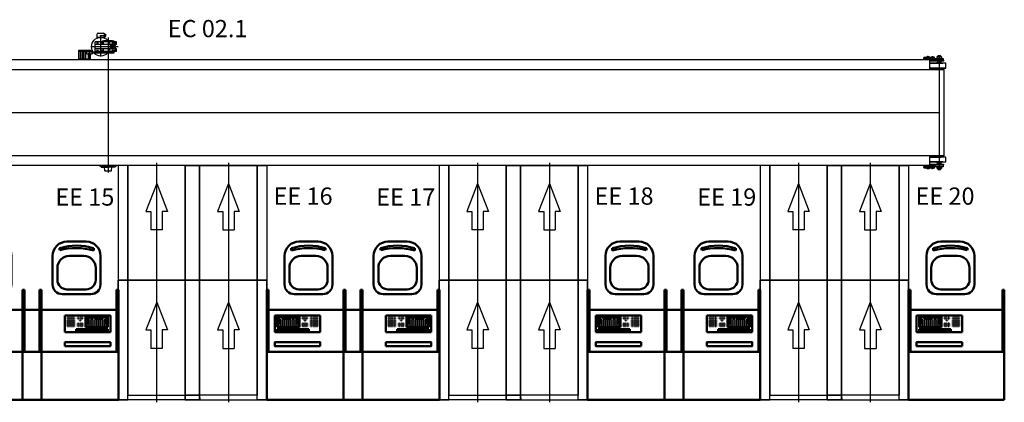
# Model space of a CAD drawing. Units: millimetres. Extents: x -550 to 311, y -277 to 129.
# Drawn here: x -275 to -264, y 13 to 17 of the extents above; entities that cross this region are included whole.
import ezdxf

# ---------------------------------------------------------------- set-up
doc = ezdxf.new("R2010")
doc.units = ezdxf.units.MM
doc.header["$MEASUREMENT"] = 0
doc.layers.add('AM_0', color=7, linetype='Continuous', lineweight=50)
for name, color, linetype in [('Identificadores_ULMA', 7, 'Continuous'), ('MANCHAS OPERACIONAL', 254, 'Continuous'), ('sistema transporte _ulma', 7, 'Continuous'), ('Ulma-Sistema transporte', 7, 'Continuous')]:
    doc.layers.add(name, color=color, linetype=linetype)
doc.styles.add('Ulma 600', font='arial.ttf', dxfattribs={"height": 600})

# ---------------------------------------------------------------- blocks, each defined once
blk = doc.blocks.new('A$C5547657C')
at = {"color": 3, "linetype": 'Continuous'}
for p, q in [((0, 320), (0, 145)), ((475, 320), (0, 320)), ((475, 145), (475, 320)), ((38, 296), (29, 296)), ((29, 296), (29, 288)), ((29, 288), (38, 288)), ((38, 276), (29, 276)), ((29, 276), (29, 268)), ((29, 268), (38, 268)), ((38, 256), (29, 256)), ((29, 256), (29, 248)), ((29, 248), (38, 248)), ((38, 236), (29, 236)), ((29, 236), (29, 228)), ((29, 228), (38, 228)), ((38, 216), (29, 216)), ((29, 216), (29, 208)), ((29, 208), (38, 208)), ((38, 288), (38, 296)), ((38, 268), (38, 276)), ((38, 248), (38, 256)), ((38, 228), (38, 236)), ((38, 208), (38, 216)), ((58, 296), (49, 296)), ((49, 296), (49, 288)), ((49, 288), (58, 288)), ((58, 276), (49, 276)), ((49, 276), (49, 268)), ((49, 268), (58, 268)), ((58, 256), (49, 256)), ((49, 256), (49, 248)), ((49, 248), (58, 248)), ((58, 236), (49, 236)), ((49, 236), (49, 228)), ((49, 228), (58, 228)), ((58, 216), (49, 216)), ((49, 216), (49, 208)), ((49, 208), (58, 208)), ((58, 288), (58, 296)), ((58, 268), (58, 276)), ((58, 248), (58, 256)), ((58, 228), (58, 236)), ((58, 208), (58, 216)), ((78, 296), (69, 296)), ((69, 296), (69, 288)), ((69, 288), (78, 288)), ((78, 276), (69, 276)), ((69, 276), (69, 268)), ((69, 268), (78, 268)), ((78, 256), (69, 256)), ((69, 256), (69, 248)), ((69, 248), (78, 248)), ((78, 236), (69, 236)), ((69, 236), (69, 228)), ((69, 228), (78, 228)), ((78, 216), (69, 216)), ((69, 216), (69, 208)), ((69, 208), (78, 208)), ((78, 288), (78, 296)), ((78, 268), (78, 276)), ((78, 248), (78, 256)), ((78, 228), (78, 236)), ((78, 208), (78, 216)), ((98, 296), (89, 296)), ((89, 296), (89, 288)), ((89, 288), (98, 288)), ((98, 276), (89, 276)), ((89, 276), (89, 268)), ((89, 268), (98, 268)), ((98, 256), (89, 256)), ((89, 256), (89, 248)), ((89, 248), (98, 248)), ((98, 236), (89, 236)), ((89, 236), (89, 228)), ((89, 228), (98, 228)), ((89, 216), (89, 208)), ((98, 216), (89, 216)), ((89, 208), (98, 208)), ((98, 288), (98, 296)), ((98, 268), (98, 276)), ((98, 248), (98, 256)), ((98, 228), (98, 236)), ((98, 208), (98, 216)), ((135, 296), (135, 288)), ((144, 296), (135, 296)), ((135, 288), (144, 288)), ((144, 236), (135, 236)), ((135, 236), (135, 228)), ((135, 228), (144, 228)), ((144, 216), (135, 216)), ((135, 216), (135, 208)), ((135, 208), (144, 208)), ((144, 288), (144, 296)), ((144, 228), (144, 236)), ((144, 208), (144, 216)), ((155, 296), (155, 288)), ((164, 296), (155, 296)), ((155, 288), (164, 288)), ((155, 276), (155, 268)), ((164, 276), (155, 276)), ((155, 268), (164, 268)), ((164, 236), (155, 236)), ((155, 236), (155, 228)), ((155, 228), (164, 228)), ((164, 216), (155, 216)), ((155, 216), (155, 208)), ((155, 208), (164, 208)), ((164, 288), (164, 296)), ((164, 268), (164, 276)), ((164, 228), (164, 236)), ((164, 208), (164, 216)), ((175, 296), (175, 288)), ((184, 296), (175, 296)), ((175, 288), (184, 288)), ((184, 236), (175, 236)), ((175, 236), (175, 228)), ((175, 228), (184, 228)), ((175, 216), (175, 208)), ((184, 216), (175, 216)), ((175, 208), (184, 208)), ((184, 288), (184, 296)), ((184, 228), (184, 236)), ((184, 208), (184, 216)), ((216, 306), (216, 197)), ((449, 306), (216, 306)), ((228, 296), (228, 288)), ((257, 296), (228, 296)), ((228, 288), (257, 288)), ((228, 276), (228, 268)), ((257, 276), (228, 276)), ((228, 268), (257, 268)), ((228, 256), (228, 228)), ((257, 256), (228, 256)), ((228, 228), (237, 228)), ((237, 216), (228, 216)), ((228, 216), (228, 208)), ((228, 208), (237, 208)), ((237, 228), (237, 248)), ((237, 248), (257, 248)), ((237, 208), (237, 216)), ((257, 236), (248, 236)), ((248, 236), (248, 228)), ((248, 228), (257, 228)), ((257, 216), (248, 216)), ((248, 216), (248, 208)), ((248, 208), (257, 208)), ((257, 288), (257, 296)), ((257, 268), (257, 276)), ((257, 248), (257, 256)), ((257, 228), (257, 236)), ((257, 208), (257, 216)), ((268, 296), (268, 288)), ((297, 296), (268, 296)), ((268, 288), (297, 288)), ((277, 276), (268, 276)), ((268, 276), (268, 268)), ((268, 268), (277, 268)), ((277, 256), (268, 256)), ((268, 256), (268, 248)), ((268, 248), (277, 248)), ((277, 236), (268, 236)), ((268, 236), (268, 228)), ((268, 228), (277, 228)), ((277, 216), (268, 216)), ((268, 216), (268, 208)), ((268, 208), (277, 208)), ((277, 268), (277, 276)), ((277, 248), (277, 256)), ((277, 228), (277, 236)), ((277, 208), (277, 216)), ((297, 276), (288, 276)), ((288, 276), (288, 268)), ((288, 268), (297, 268)), ((297, 256), (288, 256)), ((288, 256), (288, 248)), ((288, 248), (297, 248)), ((297, 236), (288, 236)), ((288, 236), (288, 228)), ((288, 228), (297, 228)), ((297, 216), (288, 216)), ((288, 216), (288, 208)), ((288, 208), (297, 208)), ((297, 288), (297, 296)), ((297, 268), (297, 276)), ((297, 248), (297, 256)), ((297, 228), (297, 236)), ((297, 208), (297, 216)), ((308, 296), (308, 288)), ((397, 296), (308, 296)), ((308, 288), (397, 288)), ((317, 276), (308, 276)), ((308, 276), (308, 268)), ((308, 268), (317, 268)), ((317, 256), (308, 256)), ((308, 256), (308, 248)), ((308, 248), (317, 248)), ((317, 236), (308, 236)), ((308, 236), (308, 228)), ((308, 228), (317, 228)), ((317, 216), (308, 216)), ((308, 216), (308, 208)), ((308, 208), (317, 208)), ((317, 268), (317, 276)), ((317, 248), (317, 256)), ((317, 228), (317, 236)), ((317, 208), (317, 216)), ((337, 276), (328, 276)), ((328, 276), (328, 268)), ((328, 268), (337, 268)), ((337, 256), (328, 256)), ((328, 256), (328, 248)), ((328, 248), (337, 248)), ((337, 236), (328, 236)), ((328, 236), (328, 228)), ((328, 228), (337, 228)), ((337, 216), (328, 216)), ((328, 216), (328, 208)), ((328, 208), (337, 208)), ((337, 268), (337, 276)), ((337, 248), (337, 256)), ((337, 228), (337, 236)), ((337, 208), (337, 216)), ((357, 276), (348, 276)), ((348, 276), (348, 268)), ((348, 268), (357, 268)), ((357, 256), (348, 256)), ((348, 256), (348, 248)), ((348, 248), (357, 248)), ((357, 236), (348, 236)), ((348, 236), (348, 228)), ((348, 228), (357, 228)), ((357, 216), (348, 216)), ((348, 216), (348, 208)), ((348, 208), (357, 208)), ((357, 268), (357, 276)), ((357, 248), (357, 256)), ((357, 228), (357, 236)), ((357, 208), (357, 216)), ((377, 276), (368, 276)), ((368, 276), (368, 268)), ((368, 268), (377, 268)), ((377, 256), (368, 256)), ((368, 256), (368, 248)), ((368, 248), (377, 248)), ((377, 236), (368, 236)), ((368, 236), (368, 228)), ((368, 228), (377, 228)), ((377, 216), (368, 216)), ((368, 216), (368, 208)), ((368, 208), (377, 208)), ((377, 268), (377, 276)), ((377, 248), (377, 256)), ((377, 228), (377, 236)), ((377, 208), (377, 216)), ((397, 276), (388, 276)), ((388, 276), (388, 268)), ((388, 268), (397, 268)), ((397, 256), (388, 256)), ((388, 256), (388, 248)), ((388, 248), (397, 248)), ((397, 236), (388, 236)), ((388, 236), (388, 228)), ((388, 228), (397, 228)), ((397, 216), (388, 216)), ((388, 216), (388, 208)), ((388, 208), (397, 208)), ((397, 288), (397, 296)), ((397, 268), (397, 276)), ((397, 248), (397, 256)), ((397, 228), (397, 236)), ((397, 208), (397, 216)), ((408, 276), (408, 268)), ((437, 276), (408, 276)), ((408, 268), (437, 268)), ((408, 256), (408, 248)), ((437, 256), (408, 256)), ((408, 248), (437, 248)), ((417, 236), (408, 236)), ((408, 236), (408, 228)), ((408, 228), (417, 228)), ((417, 216), (408, 216)), ((408, 216), (408, 208)), ((408, 208), (417, 208)), ((417, 228), (417, 236)), ((417, 208), (417, 216)), ((437, 296), (428, 296)), ((428, 296), (428, 288)), ((428, 288), (437, 288)), ((437, 236), (428, 236)), ((428, 236), (428, 228)), ((428, 228), (437, 228)), ((428, 216), (428, 208)), ((437, 216), (428, 216)), ((428, 208), (437, 208)), ((437, 288), (437, 296)), ((437, 268), (437, 276)), ((437, 248), (437, 256)), ((437, 228), (437, 236)), ((437, 208), (437, 216)), ((449, 197), (449, 306)), ((0, 145), (475, 145)), ((449, 178), (119, 178)), ((119, 178), (119, 159)), ((449, 159), (119, 159)), ((216, 197), (449, 197)), ((449, 178), (449, 159))]:
    blk.add_line(p, q, dxfattribs=at)
blk.add_lwpolyline([(0, 0), (475, 0), (475, 40), (0, 40)], close=True, dxfattribs=at)
blk = doc.blocks.new('A$C04292F67')
at = {"color": 1}
for p, q in [((350, 550), (150, 550)), ((71, 460), (71, 482)), ((432, 456), (432, 482)), ((0, 100), (0, 400)), ((325, 400), (175, 400)), ((500, 100), (500, 400)), ((50, 275), (50, 150)), ((450, 150), (450, 275)), ((100, 0), (400, 0)), ((150, 50), (350, 50))]:
    blk.add_line(p, q, dxfattribs=at)
for centre, radius, start, end in [((150, 400), 150, 90, 180), ((350, 400), 150, 0, 90), ((250, -84), 592, 72.5904, 107.4096), ((244, -180), 662, 73.7486, 104.8275), ((175, 275), 125, 90, 180), ((325, 275), 125, 0, 90), ((150, 150), 100, 180, 270), ((350, 150), 100, 270, 0), ((100, 100), 100, 180, 270), ((400, 100), 100, 270, 0)]:
    blk.add_arc(centre, radius, start, end, dxfattribs=at)
blk = doc.blocks.new('A$C0F3D570F')
at = {"layer": 'AM_0'}
for p, q in [((0, 1150), (0, 0)), ((20, 1150), (0, 1150)), ((20, 1150), (20, 500)), ((980, 1150), (980, 500)), ((980, 1150), (1000, 1150)), ((1000, 0), (1000, 1150)), ((20, 940), (980, 940)), ((0, 500), (1000, 500)), ((0, 0), (1000, 0))]:
    blk.add_line(p, q, dxfattribs=at)
for name, p in [('A$C04292F67', (313, 1104)), ('A$C5547657C', (441, 561))]:
    blk.add_blockref(name, p, dxfattribs=at)
blk = doc.blocks.new('facturación')
at = {"layer": 'sistema transporte _ulma', "color": 4}
for p, q in [((530052, 328431), (530052, 327181)), ((530802, 328431), (530802, 327181)), ((530053, 328216), (529940, 327925)), ((530053, 328216), (530165, 327925)), ((530802, 328216), (530690, 327925)), ((530802, 328216), (530914, 327925)), ((529940, 327925), (529993, 327925)), ((529993, 327925), (529993, 327731)), ((530165, 327925), (530112, 327925)), ((530112, 327925), (530112, 327731)), ((530690, 327925), (530743, 327925)), ((530743, 327925), (530743, 327731)), ((530914, 327925), (530862, 327925)), ((530862, 327925), (530862, 327731)), ((530112, 327731), (529993, 327731)), ((530743, 327731), (530862, 327731)), ((530052, 327231), (530052, 325931)), ((530802, 327231), (530802, 325931)), ((530053, 326978), (529940, 326687)), ((530053, 326978), (530165, 326687)), ((530802, 326978), (530690, 326687)), ((530802, 326978), (530914, 326687)), ((529940, 326687), (529993, 326687)), ((529993, 326687), (529993, 326493)), ((530165, 326687), (530112, 326687)), ((530112, 326687), (530112, 326493)), ((530690, 326687), (530743, 326687)), ((530743, 326687), (530743, 326493)), ((530914, 326687), (530862, 326687)), ((530862, 326687), (530862, 326493)), ((530112, 326493), (529993, 326493)), ((530743, 326493), (530862, 326493))]:
    blk.add_line(p, q, dxfattribs=at)
at = {"layer": 'sistema transporte _ulma'}
for p, q in [((530352, 326006), (530352, 325954)), ((530502, 326006), (530503, 325954))]:
    blk.add_line(p, q, dxfattribs=at)
for points in [[(529752, 327206), (529752, 328406), (529652, 328406), (529652, 327206)], [(530352, 327206), (530352, 328406), (529752, 328406), (529752, 327206)], [(530502, 327206), (530502, 328406), (530352, 328406), (530352, 327206)], [(530352, 327206), (530352, 328406), (530502, 328406), (530502, 327206)], [(530352, 327206), (530352, 328406), (530502, 328406), (530502, 327206)], [(530502, 327206), (530502, 328406), (530352, 328406), (530352, 327206)], [(530502, 327206), (530502, 328406), (531102, 328406), (531102, 327206)], [(531102, 327206), (531102, 328406), (531202, 328406), (531202, 327206)], [(529652, 325956), (529752, 325955), (529752, 327206), (529652, 327206)], [(529652, 325956), (529652, 327206), (530352, 327206), (530352, 325956)], [(529752, 326006), (530352, 326006), (530352, 327206), (529752, 327206)], [(530352, 326006), (530352, 327206), (530502, 327206), (530502, 326006)], [(530502, 326006), (530502, 327206), (530352, 327206), (530352, 326006)], [(531102, 326006), (530502, 326006), (530502, 327206), (531102, 327206)], [(531202, 325956), (531202, 327206), (530502, 327206), (530502, 325956)], [(531202, 325956), (531103, 325955), (531102, 327206), (531202, 327206)], [(530352, 326006), (530502, 326006), (530502, 325956), (530352, 325956)], [(530502, 326006), (530352, 326006), (530352, 325956), (530502, 325956)]]:
    blk.add_lwpolyline(points, close=True, dxfattribs=at)
blk.add_blockref('A$C0F3D570F', (528653, 325956), dxfattribs=at)
at = {"layer": 'sistema transporte _ulma', "xscale": -1}
blk.add_blockref('A$C0F3D570F', (532202, 325956), dxfattribs=at)
blk = doc.blocks.new('L13718mm A900mm NOVO')
at = {"layer": 'Ulma-Sistema transporte'}
for p, q in [((303260, 337497), (303260, 337498)), ((303260, 337498), (303261, 337498)), ((303260, 337497), (303260, 337497)), ((303260, 337497), (303260, 337497)), ((303260, 337496), (303260, 337497)), ((303260, 337478), (303260, 337496)), ((303260, 337481), (303405, 337481)), ((303261, 337499), (303262, 337499)), ((303261, 337498), (303261, 337499)), ((303261, 337498), (303261, 337498)), ((303262, 337499), (303344, 337499)), ((303262, 337499), (303262, 337499)), ((303280, 337501), (303280, 337516)), ((303280, 337516), (303281, 337516)), ((303281, 337501), (303280, 337501)), ((303281, 337516), (303302, 337516)), ((303283, 337501), (303281, 337501)), ((303283, 337501), (303321, 337501)), ((303283, 337499), (303283, 337501)), ((303287, 337523), (303288, 337524)), ((303287, 337523), (303287, 337516)), ((303316, 337524), (303288, 337524)), ((303302, 337516), (303323, 337516)), ((303317, 337523), (303316, 337524)), ((303317, 337523), (303317, 337516)), ((303321, 337501), (303321, 337499)), ((303323, 337501), (303321, 337501)), ((303323, 337516), (303324, 337516)), ((303324, 337501), (303323, 337501)), ((303324, 337516), (303324, 337501)), ((303344, 337499), (303344, 337478)), ((303355, 337501), (303469, 337501)), ((303356, 337492), (303356, 337510)), ((303357, 337513), (303365, 337513)), ((303365, 337507), (303357, 337507)), ((303365, 337495), (303357, 337495)), ((303365, 337489), (303357, 337489)), ((303365, 337478), (303365, 337516)), ((303365, 337516), (303371, 337516)), ((303371, 337478), (303371, 337516)), ((303381, 337515), (303372, 337515)), ((303372, 337508), (303381, 337508)), ((303381, 337494), (303372, 337494)), ((303381, 337488), (303372, 337488)), ((303382, 337491), (303382, 337512)), ((303406, 337508), (303382, 337508)), ((303382, 337494), (303406, 337494)), ((303405, 337425), (303405, 337481)), ((314095, 337481), (303405, 337481)), ((303406, 337491), (303406, 337512)), ((303416, 337515), (303407, 337515)), ((303407, 337508), (303416, 337508)), ((303416, 337494), (303407, 337494)), ((303416, 337488), (303407, 337488)), ((303423, 337516), (303417, 337516)), ((303417, 337481), (303417, 337516)), ((303423, 337481), (303423, 337516)), ((303433, 337515), (303424, 337515)), ((303424, 337508), (303433, 337508)), ((303433, 337494), (303424, 337494)), ((303433, 337488), (303424, 337488)), ((303434, 337491), (303434, 337512)), ((303462, 337508), (303434, 337508)), ((303434, 337494), (303462, 337494)), ((303463, 337507), (303462, 337508)), ((303462, 337494), (303462, 337508)), ((303462, 337494), (303463, 337495)), ((303463, 337495), (303463, 337507)), ((312070, 337489), (311900, 337489)), ((311900, 337481), (311900, 337489)), ((311912, 337498), (311913, 337500)), ((311912, 337489), (311912, 337498)), ((311935, 337489), (311912, 337489)), ((311913, 337500), (311914, 337500)), ((311914, 337500), (311985, 337500)), ((311948, 337535), (311944, 337500)), ((312017, 337540), (311953, 337540)), ((312055, 337500), (311985, 337500)), ((312021, 337540), (312021, 337540)), ((312026, 337500), (312021, 337535)), ((312035, 337489), (312057, 337489)), ((312057, 337500), (312055, 337500)), ((312057, 337498), (312057, 337500)), ((312057, 337489), (312057, 337498)), ((312070, 337481), (312070, 337489)), ((303405, 337446), (303233, 337446)), ((303403, 337446), (303233, 337446)), ((303233, 337446), (303233, 337396)), ((303233, 337396), (303403, 337396)), ((303251, 337381), (318719, 337381)), ((303251, 337381), (303251, 336481)), ((303348, 337394), (303256, 337394)), ((303256, 337394), (303256, 337381)), ((303258, 337470), (303258, 337478)), ((303405, 337478), (303258, 337478)), ((303405, 337470), (303258, 337470)), ((303265, 337446), (303405, 337446)), ((303282, 337459), (303282, 337446)), ((303282, 337459), (303284, 337459)), ((303282, 337396), (303282, 337394)), ((303405, 337396), (303282, 337396)), ((303287, 337470), (303287, 337462)), ((303287, 337459), (303317, 337459)), ((303317, 337470), (303317, 337462)), ((303320, 337459), (303322, 337459)), ((303322, 337459), (303322, 337446)), ((303322, 337396), (303322, 337394)), ((303348, 337381), (303348, 337394)), ((303405, 337381), (303405, 337425)), ((303233, 336466), (303405, 336466)), ((303403, 336466), (303233, 336466)), ((303233, 336466), (303233, 336416)), ((318719, 336481), (303251, 336481)), ((303256, 336481), (303256, 336468)), ((303256, 336468), (303348, 336468)), ((303282, 336468), (303282, 336466)), ((303322, 336468), (303322, 336466)), ((303348, 336468), (303348, 336481)), ((303405, 336437), (303405, 336481)), ((303233, 336416), (303403, 336416)), ((303258, 336392), (303405, 336392)), ((303258, 336384), (303258, 336392)), ((303258, 336384), (303405, 336384)), ((303260, 336366), (303260, 336384)), ((303405, 336381), (303260, 336381)), ((303260, 336366), (303260, 336366)), ((303260, 336366), (303260, 336366)), ((303260, 336365), (303260, 336366)), ((303261, 336365), (303260, 336365)), ((303260, 336365), (303260, 336365)), ((303261, 336364), (303261, 336365)), ((303261, 336364), (303261, 336364)), ((303262, 336364), (303261, 336364)), ((303262, 336364), (303262, 336364)), ((303344, 336364), (303262, 336364)), ((303405, 336416), (303265, 336416)), ((303280, 336361), (303281, 336362)), ((303280, 336347), (303280, 336361)), ((303281, 336362), (303283, 336362)), ((303282, 336416), (303405, 336416)), ((303282, 336416), (303282, 336403)), ((303284, 336403), (303282, 336403)), ((303283, 336362), (303283, 336364)), ((303321, 336362), (303283, 336362)), ((303317, 336403), (303287, 336403)), ((303287, 336400), (303287, 336392)), ((303317, 336400), (303317, 336392)), ((303322, 336403), (303320, 336403)), ((303321, 336364), (303321, 336362)), ((303321, 336362), (303323, 336362)), ((303322, 336416), (303322, 336403)), ((303323, 336362), (303324, 336361)), ((303324, 336361), (303324, 336347)), ((303344, 336384), (303344, 336364)), ((303344, 336381), (314095, 336381)), ((303469, 336361), (303355, 336361)), ((303356, 336352), (303356, 336370)), ((303357, 336373), (303365, 336373)), ((303357, 336367), (303365, 336367)), ((303357, 336355), (303365, 336355)), ((303365, 336349), (303357, 336349)), ((303365, 336346), (303365, 336384)), ((303371, 336346), (303371, 336384)), ((303372, 336375), (303381, 336375)), ((303372, 336368), (303381, 336368)), ((303381, 336354), (303372, 336354)), ((303382, 336351), (303382, 336372)), ((303406, 336368), (303382, 336368)), ((303382, 336354), (303406, 336354)), ((303405, 336381), (303405, 336437)), ((303406, 336351), (303406, 336372)), ((303407, 336375), (303416, 336375)), ((303407, 336368), (303416, 336368)), ((303416, 336354), (303407, 336354)), ((303417, 336346), (303417, 336381)), ((303423, 336346), (303423, 336381)), ((303424, 336375), (303433, 336375)), ((303424, 336368), (303433, 336368)), ((303433, 336354), (303424, 336354)), ((303434, 336351), (303434, 336372)), ((303462, 336368), (303434, 336368)), ((303434, 336354), (303462, 336354)), ((303462, 336354), (303462, 336368)), ((303463, 336367), (303462, 336368)), ((303462, 336354), (303463, 336355)), ((303463, 336355), (303463, 336367)), ((312164, 336381), (312294, 336381)), ((312164, 336373), (312164, 336381)), ((312164, 336373), (312294, 336373)), ((312167, 336373), (312167, 336317)), ((312167, 336373), (312192, 336373)), ((312167, 336373), (312192, 336373)), ((312167, 336373), (312167, 336373)), ((312179, 336282), (312179, 336381)), ((312192, 336317), (312192, 336373)), ((312219, 336372), (312220, 336373)), ((312219, 336291), (312219, 336372)), ((312219, 336372), (312249, 336372)), ((312220, 336373), (312249, 336373)), ((312225, 336381), (312255, 336381)), ((312234, 336378), (312234, 336288)), ((312249, 336372), (312249, 336373)), ((312249, 336372), (312249, 336291)), ((312259, 336372), (312260, 336373)), ((312259, 336291), (312259, 336372)), ((312259, 336372), (312289, 336372)), ((312260, 336373), (312289, 336373)), ((312274, 336378), (312274, 336288)), ((312289, 336372), (312289, 336373)), ((312289, 336372), (312289, 336291)), ((312294, 336373), (312294, 336381)), ((303281, 336346), (303280, 336347)), ((303302, 336346), (303281, 336346)), ((303287, 336346), (303287, 336339)), ((303288, 336338), (303287, 336339)), ((303288, 336338), (303316, 336338)), ((303323, 336346), (303302, 336346)), ((303316, 336338), (303317, 336339)), ((303317, 336346), (303317, 336339)), ((303324, 336347), (303323, 336346)), ((303371, 336346), (303365, 336346)), ((303372, 336348), (303381, 336348)), ((303407, 336348), (303416, 336348)), ((303417, 336346), (303423, 336346)), ((303424, 336348), (303433, 336348)), ((311894, 336283), (311911, 336283)), ((311898, 336294), (311898, 336264)), ((311898, 336294), (311977, 336294)), ((311898, 336288), (311907, 336288)), ((311898, 336278), (311907, 336278)), ((311898, 336264), (311965, 336264)), ((311907, 336294), (311907, 336264)), ((311907, 336253), (311907, 336255)), ((311907, 336245), (311907, 336247)), ((311908, 336256), (311955, 336256)), ((311908, 336252), (311955, 336252)), ((311908, 336248), (311955, 336248)), ((311911, 336264), (311911, 336256)), ((311911, 336252), (311911, 336248)), ((311913, 336283), (311930, 336283)), ((312152, 336306), (311922, 336306)), ((311922, 336306), (311922, 336300)), ((312152, 336300), (311922, 336300)), ((311922, 336300), (311922, 336294)), ((311922, 336300), (311982, 336300)), ((311922, 336291), (311922, 336274)), ((311937, 336294), (311937, 336264)), ((311940, 336306), (311940, 336300)), ((311940, 336303), (311940, 336300)), ((311940, 336303), (311984, 336303)), ((311949, 336323), (311949, 336323)), ((311956, 336253), (311956, 336255)), ((311956, 336245), (311956, 336247)), ((311965, 336264), (312118, 336264)), ((311977, 336294), (312118, 336294)), ((311982, 336300), (312047, 336300)), ((311984, 336303), (312030, 336303)), ((312030, 336306), (312030, 336300)), ((312030, 336303), (312030, 336300)), ((312033, 336294), (312033, 336264)), ((312038, 336283), (312057, 336283)), ((312047, 336300), (312047, 336294)), ((312048, 336291), (312048, 336274)), ((312085, 336283), (312104, 336283)), ((312094, 336291), (312094, 336275)), ((312118, 336294), (312118, 336190)), ((312207, 336316), (312152, 336316)), ((312152, 336316), (312152, 336291)), ((312207, 336291), (312152, 336291)), ((312164, 336290), (312294, 336290)), ((312164, 336282), (312164, 336290)), ((312164, 336282), (312294, 336282)), ((312167, 336317), (312192, 336317)), ((312169, 336290), (312189, 336290)), ((312170, 336290), (312189, 336290)), ((312179, 336322), (312179, 336283)), ((312207, 336316), (312207, 336291)), ((312217, 336306), (312207, 336306)), ((312217, 336300), (312207, 336300)), ((312217, 336306), (312217, 336300)), ((312220, 336290), (312219, 336291)), ((312219, 336291), (312249, 336291)), ((312249, 336290), (312220, 336290)), ((312249, 336291), (312249, 336290)), ((312259, 336291), (312260, 336290)), ((312259, 336291), (312289, 336291)), ((312289, 336290), (312260, 336290)), ((312289, 336291), (312289, 336290)), ((312294, 336282), (312294, 336290)), ((311894, 336201), (311911, 336201)), ((311898, 336220), (311898, 336190)), ((311898, 336220), (311965, 336220)), ((311898, 336206), (311907, 336206)), ((311898, 336196), (311907, 336196)), ((311898, 336190), (311977, 336190)), ((311907, 336239), (311907, 336237)), ((311907, 336231), (311907, 336229)), ((311907, 336220), (311907, 336190)), ((311908, 336244), (311955, 336244)), ((311908, 336240), (311955, 336240)), ((311908, 336236), (311955, 336236)), ((311908, 336232), (311955, 336232)), ((311908, 336228), (311955, 336228)), ((311911, 336244), (311911, 336240)), ((311911, 336236), (311911, 336232)), ((311911, 336228), (311911, 336220)), ((311913, 336201), (311932, 336201)), ((311922, 336209), (311922, 336193)), ((311922, 336190), (311922, 336183)), ((311922, 336183), (311982, 336183)), ((311937, 336220), (311937, 336190)), ((311940, 336183), (311940, 336181)), ((311940, 336181), (311985, 336181)), ((311956, 336239), (311956, 336237)), ((311956, 336231), (311956, 336229)), ((311965, 336220), (312118, 336220)), ((311977, 336190), (312118, 336190)), ((311982, 336183), (312047, 336183)), ((311985, 336181), (312030, 336181)), ((312098, 336145), (312022, 336145)), ((312023, 336153), (312023, 336145)), ((312030, 336183), (312030, 336181)), ((312033, 336220), (312033, 336190)), ((312039, 336201), (312057, 336201)), ((312047, 336190), (312047, 336183)), ((312048, 336208), (312048, 336193)), ((312085, 336201), (312104, 336201)), ((312094, 336208), (312094, 336193)), ((312097, 336153), (312097, 336145)), ((312072, 336124), (312003, 336124)), ((312015, 336135), (312009, 336135)), ((312009, 336135), (312009, 336113)), ((312015, 336113), (312009, 336113)), ((312015, 336135), (312015, 336113)), ((312017, 336132), (312015, 336132)), ((312017, 336116), (312015, 336116)), ((312023, 336135), (312017, 336135)), ((312017, 336135), (312017, 336113)), ((312023, 336113), (312017, 336113)), ((312098, 336141), (312022, 336141)), ((312023, 336141), (312023, 336109)), ((312089, 336102), (312031, 336102)), ((312097, 336141), (312097, 336109))]:
    blk.add_line(p, q, dxfattribs=at)
at = {"layer": 'Ulma-Sistema transporte', "color": 4}
for p, q in [((303302, 336335), (303302, 337526)), ((311985, 336146), (311985, 337556)), ((318785, 336931), (303302, 336931)), ((312060, 336344), (312060, 336130)), ((311878, 336242), (312160, 336242))]:
    blk.add_line(p, q, dxfattribs=at)
at = {"layer": 'Ulma-Sistema transporte'}
for centre, radius in [((311922, 336283), 5.25), ((312060, 336242), 97.5), ((312048, 336283), 5.25), ((312094, 336283), 5.25), ((311922, 336201), 5.25), ((312048, 336201), 5.25), ((312094, 336201), 5.25)]:
    blk.add_circle(centre, radius, dxfattribs=at)
for centre, radius, start, end in [((303360, 337510), 4.49, 137.5882, 222.4118), ((303372, 337501), 16.2, 158.0425, 201.9575), ((303360, 337492), 4.49, 137.5882, 222.4118), ((303377, 337512), 5.63, 142.2854, 217.7146), ((303392, 337501), 20.6, 160.5448, 199.4552), ((303377, 337491), 5.63, 142.2854, 217.7146), ((303376, 337512), 5.63, 322.2854, 37.7146), ((303361, 337501), 20.6, 340.5448, 19.4552), ((303376, 337491), 5.63, 322.2854, 37.7146), ((303411, 337512), 5.63, 142.2854, 217.7146), ((303426, 337501), 20.6, 160.5448, 199.4552), ((303411, 337491), 5.63, 142.2854, 217.7146), ((303411, 337512), 5.63, 322.2854, 37.7146), ((303396, 337501), 20.6, 340.5448, 19.4552), ((303411, 337491), 5.63, 322.2854, 37.7146), ((303428, 337512), 5.63, 142.2854, 217.7146), ((303443, 337501), 20.6, 160.5448, 199.4552), ((303428, 337491), 5.63, 142.2854, 217.7146), ((303428, 337512), 5.63, 322.2854, 37.7146), ((303413, 337501), 20.6, 340.5448, 19.4552), ((303428, 337491), 5.63, 322.2854, 37.7146), ((311953, 337535), 5, 90, 172.7857), ((312017, 337535), 5, 7.2143, 90), ((303284, 337462), 3, 270, 0), ((303320, 337462), 3, 180, 270), ((303284, 336400), 3, 0, 90), ((303320, 336400), 3, 90, 180), ((303360, 336370), 4.49, 137.5882, 222.4118), ((303372, 336361), 16.2, 158.0425, 201.9575), ((303360, 336352), 4.49, 137.5882, 222.4118), ((303377, 336372), 5.63, 142.2854, 217.7146), ((303392, 336361), 20.6, 160.5448, 199.4552), ((303377, 336351), 5.63, 142.2854, 217.7146), ((303376, 336372), 5.63, 322.2854, 37.7146), ((303361, 336361), 20.6, 340.5448, 19.4552), ((303376, 336351), 5.63, 322.2854, 37.7146), ((303411, 336372), 5.63, 142.2854, 217.7146), ((303426, 336361), 20.6, 160.5448, 199.4552), ((303411, 336351), 5.63, 142.2854, 217.7146), ((303411, 336372), 5.63, 322.2854, 37.7146), ((303396, 336361), 20.6, 340.5448, 19.4552), ((303411, 336351), 5.63, 322.2854, 37.7146), ((303428, 336372), 5.63, 142.2854, 217.7146), ((303443, 336361), 20.6, 160.5448, 199.4552), ((303428, 336351), 5.63, 142.2854, 217.7146), ((303428, 336372), 5.63, 322.2854, 37.7146), ((303413, 336361), 20.6, 340.5448, 19.4552), ((303428, 336351), 5.63, 322.2854, 37.7146), ((311908, 336255), 1, 90, 180), ((311908, 336253), 1, 180, 270), ((311908, 336247), 1, 90, 180), ((311955, 336255), 1, 0, 90), ((311955, 336253), 1, 270, 0), ((311955, 336247), 1, 0, 90), ((312169, 336316), 0.5, 0, 90), ((312190, 336316), 0.5, 90, 180), ((311908, 336245), 1, 180, 270), ((311908, 336239), 1, 90, 180), ((311908, 336237), 1, 180, 270), ((311908, 336231), 1, 90, 180), ((311908, 336229), 1, 180, 270), ((311955, 336245), 1, 270, 0), ((311955, 336239), 1, 0, 90), ((311955, 336237), 1, 270, 0), ((311955, 336231), 1, 0, 90), ((311955, 336229), 1, 270, 0), ((312022, 336143), 2, 90, 270), ((312098, 336143), 2, 270, 90), ((312031, 336109), 7.66, 180, 270), ((312089, 336109), 7.66, 270, 0)]:
    blk.add_arc(centre, radius, start, end, dxfattribs=at)

msp = doc.modelspace()

# ---------------------------------------------------------------- block references
at = {"layer": 'MANCHAS OPERACIONAL', "color": 6, "xscale": 0.001, "yscale": 0.001, "zscale": 0.001, "rotation": 180}
msp.add_blockref('L13718mm A900mm NOVO', (38.158, 353.402), dxfattribs=at)
at = {"layer": 'Ulma-Sistema transporte', "color": 7, "xscale": 0.001, "yscale": 0.001, "zscale": 0.001}
for p in [(-806.725, -312.486), (-803.372, -312.486), (-800.019, -312.486), (-796.666, -312.486)]:
    msp.add_blockref('facturación', p, dxfattribs=at)

# ---------------------------------------------------------------- texts
at = {"layer": 'Identificadores_ULMA', "color": 7, "char_height": 0.18, "attachment_point": 1, "style": 'Ulma 600'}
for s, insert in [('EC 02.1', (-273.204, 17.439)), ('EE 15', (-274.378, 15.679)), ('EE 16', (-272.098, 15.689)), ('EE 17', (-271.025, 15.679)), ('EE 18', (-268.745, 15.689)), ('EE 19', (-267.672, 15.679)), ('EE 20', (-265.392, 15.689))]:
    msp.add_mtext_dynamic_manual_height_columns(s, width=1.21012, gutter_width=3000, heights=[0], dxfattribs=dict(at, insert=insert))

doc.saveas('drawing.dxf')
